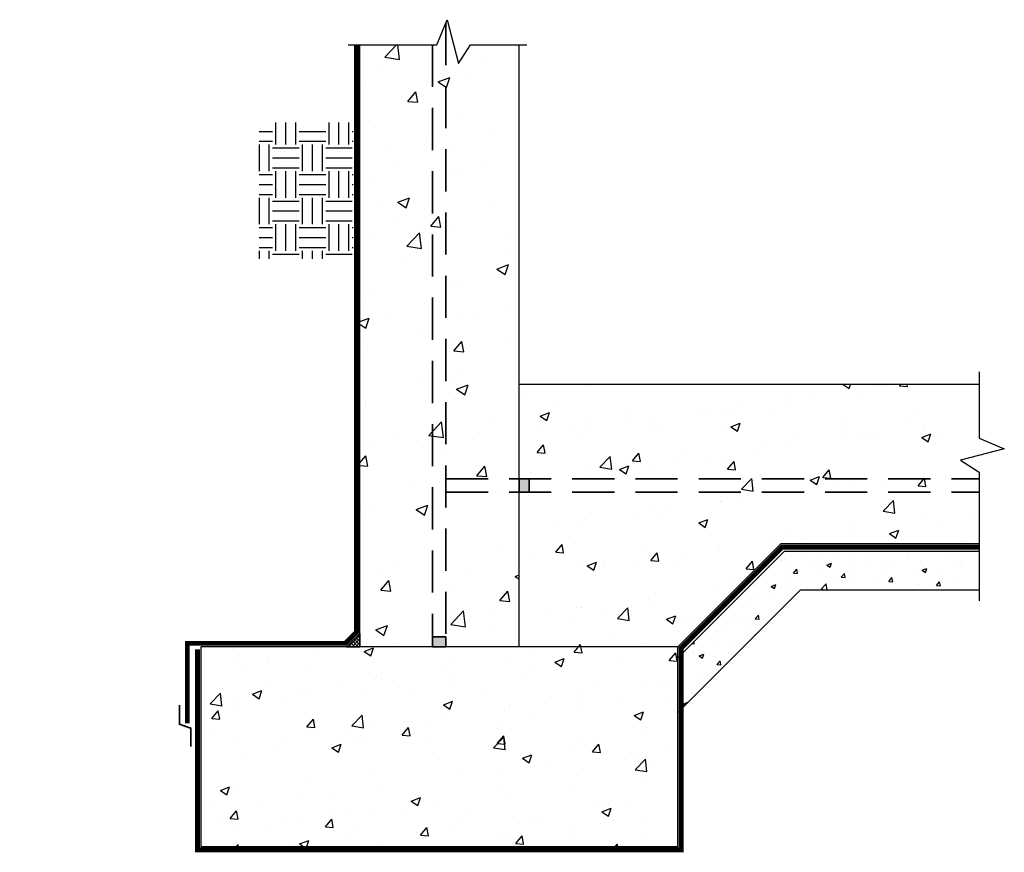
# Model space of a CAD drawing. Units: inches. Extents: x 210.6 to 284.8, y 316.7 to 379.5.
import ezdxf

# ---------------------------------------------------------------- set-up
doc = ezdxf.new("R2010")
doc.units = ezdxf.units.IN
doc.header["$MEASUREMENT"] = 0
doc.linetypes.add('HIDDEN', pattern=[9.525, 6.35, -3.175])
for name, color, linetype, lineweight in [('BKG', 7, 'Continuous', 30), ('w-accessories', 1, 'Continuous', 35), ('w-ultraseal', 5, 'Continuous', 30)]:
    doc.layers.add(name, color=color, linetype=linetype, lineweight=lineweight)

msp = doc.modelspace()

# ---------------------------------------------------------------- hatches: boundary and pattern name
at = {"layer": 'BKG'}
h = msp.add_hatch(dxfattribs=at)
h.set_pattern_fill('AR-CONC', color=8, scale=1.25, style=0)
h.set_pattern_definition([(50, (101.296, 311.4304), (8.96575, -0.7844), [0.9375, -10.3125]), (355, (101.296, 311.43), (-1.7344, 9.4024), [0.75, -8.25]), (100.4514, (102.043, 311.365), (7.23137, 8.618), [0.79675, -8.7643]), (46.184, (101.296, 313.93), (13.3405, -2.069), [1.4062, -15.4688]), (96.636, (102.407, 313.758), (11.6833, 12.1765), [1.1951, -13.1464]), (351.184, (101.296, 313.93), (11.6833, 12.1765), [1.125, -12.375]), (21, (102.546, 313.3054), (7.46134, -5.03274), [0.9375, -10.3125]), (326, (102.546, 313.305), (3.04144, 9.0644), [0.75, -8.25]), (71.4514, (103.1675, 312.886), (10.5028, 4.03163), [0.79675, -8.7643]), (37.5, (101.2957, 311.4304), (0.152, 4.16117), [0, -8.15, 0, -8.375, 0, -8.28125]), (7.5, (101.2957, 311.4304), (3.28837, 4.93015), [0, -4.775, 0, -7.9625, 0, -3.15625]), (327.5, (98.5082, 311.4304), (6.67278, -0.281936), [0, -3.125, 0, -9.75, 0, -12.9375]), (317.5, (97.258, 311.4304), (7.28983, 1.25131), [0, -4.0625, 0, -6.475, 0, -9.1875])])
h.paths.add_polyline_path([(248.235, 377.584), (242.603, 377.584), (241.707, 376.171), (240.851, 379.472), (240.057, 377.583), (236.235, 377.583), (236.235, 332.233), (248.235, 332.233), (248.235, 332.983)])
h = msp.add_hatch(dxfattribs=at)
h.set_pattern_fill('EARTH', color=251, scale=8, style=0)
h.set_pattern_definition([(0, (217.6553, 316.3092), (2, 2), [2, -2]), (0, (217.6553, 317.0592), (2, 2), [2, -2]), (0, (217.6553, 317.8092), (2, 2), [2, -2]), (90, (217.9053, 318.0592), (-2, 2), [2, -2]), (90, (218.6553, 318.0592), (-2, 2), [2, -2]), (90, (219.4053, 318.0592), (-2, 2), [2, -2])])
h.paths.add_polyline_path([(210.597, 369.828), (232.261, 369.828), (232.261, 372.078), (210.597, 372.078)], flags=9)
h.paths.add_polyline_path([(210.607, 372.212), (234.614, 372.212), (234.614, 374.462), (210.607, 374.462)], flags=9)
h.paths.add_polyline_path([(235.721, 371.722), (228.643, 371.722), (228.643, 361.458), (235.721, 361.458)])
h = msp.add_hatch(dxfattribs=at)
h.set_pattern_fill('AR-CONC', color=8, style=0)
h.set_pattern_definition([(50, (331.737, 398.8867), (7.1726, -0.62752), [0.75, -8.25]), (355, (331.737, 398.887), (-1.3875, 7.5219), [0.6, -6.6]), (100.4514, (332.3346, 398.8344), (5.7851, 6.8944), [0.6374, -7.0114]), (46.184, (331.737, 400.887), (10.6724, -1.6552), [1.125, -12.375]), (96.636, (332.626, 400.749), (9.3466, 9.7412), [0.9561, -10.5171]), (351.184, (331.737, 400.887), (9.3466, 9.7412), [0.9, -9.9]), (21, (332.737, 400.3867), (5.96907, -4.0262), [0.75, -8.25]), (326, (332.737, 400.387), (2.43315, 7.2515), [0.6, -6.6]), (71.4514, (333.234, 400.051), (8.40222, 3.2253), [0.6374, -7.0114]), (37.5, (331.737, 398.8867), (0.1216, 3.32894), [0, -6.52, 0, -6.7, 0, -6.625]), (7.5, (331.737, 398.8867), (2.6307, 3.94412), [0, -3.82, 0, -6.37, 0, -2.525]), (327.5, (329.507, 398.8867), (5.338224, -0.22555), [0, -2.5, 0, -7.8, 0, -10.35]), (317.5, (328.507, 398.8867), (5.83186, 1.00105), [0, -3.25, 0, -5.18, 0, -7.35])])
h.paths.add_polyline_path([(282.905, 343.881), (248.235, 343.881), (248.235, 332.233), (260.194, 332.233), (267.957, 339.996), (282.905, 339.996)])
h.paths.add_polyline_path([(282.904, 347.938), (282.904, 351.996), (248.235, 351.996), (248.235, 344.881), (282.905, 344.881), (282.905, 345.393), (281.491, 346.289), (284.792, 347.144)])
h.paths.add_polyline_path([(282.905, 344.881), (248.985, 344.881), (248.985, 343.881), (282.905, 343.881)])
h = msp.add_hatch(dxfattribs=at)
h.set_pattern_fill('AR-CONC', color=8, scale=0.5, style=0)
h.set_pattern_definition([(50, (331.737, 398.8867), (3.5863, -0.31376), [0.375, -4.125]), (355, (331.737, 398.8867), (-0.69376, 3.76096), [0.3, -3.3]), (100.4514, (332.0358, 398.8605), (2.89254, 3.4472), [0.3187, -3.50571]), (46.184, (331.737, 399.8867), (5.3362, -0.8276), [0.5625, -6.1875]), (96.6356, (332.1816, 399.8177), (4.6733, 4.8706), [0.47805, -5.25857]), (351.184, (331.737, 399.8867), (4.6733, 4.8706), [0.45, -4.95]), (21, (332.237, 399.6367), (2.984535, -2.013094), [0.375, -4.125]), (326, (332.237, 399.6367), (1.21658, 3.62575), [0.3, -3.3]), (71.4514, (332.4856, 399.469), (4.20111, 1.61266), [0.3187, -3.50571]), (37.5, (331.7369, 398.8867), (0.0608, 1.66447), [0, -3.26, 0, -3.35, 0, -3.3125]), (7.5, (331.7369, 398.8867), (1.315348, 1.97206), [0, -1.91, 0, -3.185, 0, -1.2625]), (327.5, (330.6219, 398.8867), (2.669112, -0.112774), [0, -1.25, 0, -3.9, 0, -5.175]), (317.5, (330.122, 398.8867), (2.91593, 0.500525), [0, -1.625, 0, -2.59, 0, -3.675])])
h.paths.add_polyline_path([(282.905, 339.412), (268.199, 339.412), (260.444, 331.657), (260.444, 327.534), (269.406, 336.496), (282.905, 336.496)])
h = msp.add_hatch(dxfattribs=at)
h.set_pattern_fill('AR-CONC', color=8, style=0)
h.set_pattern_definition([(50, (331.737, 398.8867), (7.1726, -0.62752), [0.75, -8.25]), (355, (331.737, 398.887), (-1.3875, 7.52192), [0.6, -6.6]), (100.4514, (332.3346, 398.8344), (5.7851, 6.8944), [0.6374, -7.01142]), (46.184, (331.737, 400.887), (10.6724, -1.6552), [1.125, -12.375]), (96.636, (332.626, 400.749), (9.3466, 9.7412), [0.9561, -10.5171]), (351.184, (331.737, 400.887), (9.3466, 9.7412), [0.9, -9.9]), (21, (332.737, 400.3867), (5.96907, -4.0262), [0.75, -8.25]), (326, (332.737, 400.387), (2.43315, 7.2515), [0.6, -6.6]), (71.4514, (333.234, 400.051), (8.40223, 3.2253), [0.6374, -7.01142]), (37.5, (331.737, 398.8867), (0.1216, 3.32894), [0, -6.52, 0, -6.7, 0, -6.625]), (7.5, (331.737, 398.8867), (2.6307, 3.94412), [0, -3.82, 0, -6.37, 0, -2.525]), (327.5, (329.507, 398.8867), (5.338224, -0.22555), [0, -2.5, 0, -7.8, 0, -10.35]), (317.5, (328.507, 398.8867), (5.83186, 1.00105), [0, -3.25, 0, -5.18, 0, -7.35])])
h.paths.add_polyline_path([(260.194, 317.185), (260.194, 332.233), (224.235, 332.233), (224.235, 317.185)])
h.paths.add_polyline_path([(226.394, 328.04), (241.007, 328.04), (241.007, 330.898), (226.394, 330.898)], flags=24)
at = {"layer": 'w-accessories'}
for points in [[(248.985, 343.881), (248.985, 344.881), (248.235, 344.881), (248.235, 343.881)], [(242.714, 332.983), (241.714, 332.983), (241.714, 332.233), (242.714, 332.233)]]:
    msp.add_hatch(color=256, dxfattribs=at).paths.add_polyline_path(points)
h = msp.add_hatch(dxfattribs=at)
h.set_pattern_fill('ANSI37', color=256, scale=1.5)
h.set_pattern_definition([(45, (331.7369, 398.88667), (-0.13258252, 0.13258252), []), (135, (331.7369, 398.88667), (-0.13258252, -0.13258252), [])])
h.paths.add_polyline_path([(236.235, 333.233), (235.235, 332.233), (236.235, 332.233)])

# ---------------------------------------------------------------- linework, layer by layer
at = {"layer": 'BKG'}
for p, q in [((236.235, 332.233), (236.235, 377.583)), ((248.235, 332.233), (248.235, 377.584)), ((282.904, 351.996), (248.235, 351.996)), ((260.194, 332.233), (267.957, 339.996)), ((260.371, 332.057), (268.134, 339.819)), ((282.905, 339.996), (267.957, 339.996))]:
    msp.add_line(p, q, dxfattribs=at)
at = {"layer": 'BKG', "color": 8}
for p, q in [((260.194, 331.407), (268.199, 339.412)), ((260.194, 327.284), (269.406, 336.496)), ((282.905, 336.496), (269.406, 336.496)), ((245.722, 316.935), (245.972, 317.185))]:
    msp.add_line(p, q, dxfattribs=at)
at = {"layer": 'BKG'}
for points in [[(235.357, 377.583), (242.021, 377.583), (242.815, 379.472), (243.67, 376.171), (244.566, 377.584), (248.807, 377.584)], [(282.904, 352.935), (282.904, 347.938), (284.792, 347.144), (281.491, 346.289), (282.905, 345.393), (282.905, 335.69)]]:
    msp.add_lwpolyline(points, dxfattribs=at)
at = {"layer": 'BKG', "color": 8}
msp.add_lwpolyline([(282.905, 339.412), (268.199, 339.412)], dxfattribs=at)
at = {"layer": 'BKG'}
msp.add_lwpolyline([(224.235, 317.185), (260.194, 317.185), (260.194, 332.233), (224.235, 332.233)], close=True, dxfattribs=at)
at = {"layer": 'w-accessories'}
for p, q in [((248.235, 344.881), (248.985, 344.881)), ((248.235, 343.881), (248.235, 344.881)), ((248.985, 343.881), (248.985, 344.881)), ((248.235, 343.881), (248.985, 343.881)), ((242.714, 332.983), (241.714, 332.983)), ((241.714, 332.233), (241.714, 332.983)), ((242.714, 332.233), (242.714, 332.983)), ((242.714, 332.233), (241.714, 332.233))]:
    msp.add_line(p, q, dxfattribs=at)
at = {"layer": 'w-accessories', "linetype": 'HIDDEN', "ltscale": 0.5}
for points in [[(242.714, 379.233), (242.714, 332.983)], [(241.714, 377.583), (241.714, 332.983)], [(242.714, 344.881), (282.905, 344.881)], [(242.714, 343.881), (282.905, 343.881)]]:
    msp.add_lwpolyline(points, dxfattribs=at)
at = {"layer": 'w-accessories'}
msp.add_lwpolyline([(236.235, 333.233), (236.235, 332.233), (235.235, 332.233), (236.235, 333.233)], dxfattribs=at)
at = {"layer": 'w-accessories', "const_width": 0.125}
msp.add_lwpolyline([(222.632, 327.856), (222.632, 326.398), (223.49, 326.096), (223.49, 324.713)], dxfattribs=at)
at = {"layer": 'w-ultraseal'}
msp.add_lwpolyline([(235.98, 377.583, 0.375, 0.375, 0), (235.98, 333.332, 0.375, 0.375, 0), (235.138, 332.49, 0.375, 0.375, 0), (223.23, 332.49, 0.375, 0.375, 0), (223.23, 326.46, 0, 0, 0)], format="xyseb", dxfattribs=at)
at = {"layer": 'w-ultraseal', "const_width": 0.375}
msp.add_lwpolyline([(223.985, 332.032), (223.985, 316.935), (260.444, 316.935), (260.444, 332.13), (264.252, 335.938), (268.06, 339.746), (282.905, 339.746)], dxfattribs=at)

doc.saveas('drawing.dxf')
